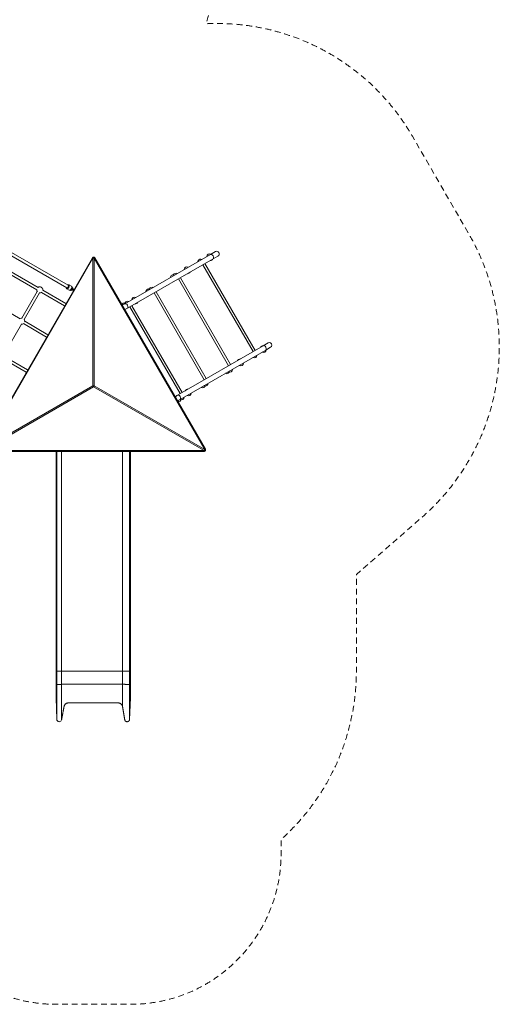
# Model space of a CAD drawing. Units: millimetres. Extents: x 1798 to 11200, y -154 to 10010.
# Drawn here: x 8014 to 11200, y -154 to 6389 of the extents above; entities that cross this region are included whole.
import ezdxf

# ---------------------------------------------------------------- set-up
doc = ezdxf.new("R2010")
doc.units = ezdxf.units.MM
doc.header["$MEASUREMENT"] = 0
doc.linetypes.add('DGN Style 2', pattern=[64.882046, 38.929227, -25.952818])
doc.layers.get('0').update_dxf_attribs({"color": 3})

msp = doc.modelspace()

# ---------------------------------------------------------------- linework, layer by layer
at = {"color": 7, "linetype": 'Continuous', "lineweight": 13}
for p, q in [((7854.3, 4879.5), (8326.2, 4607.1)), ((8336.2, 4624.4), (7864.3, 4896.8)), ((9282, 4829.1), (9314.1, 4847.7)), ((7767, 3532.8), (8501, 4804.2)), ((8501, 4804.2), (8496.7, 4806.7)), ((8501, 3956.6), (8501, 4804.2)), ((8509.7, 4804.2), (8514, 4806.7)), ((8509.7, 4804.2), (9243.8, 3532.8)), ((8509.7, 3956.6), (8509.7, 4804.2)), ((9282, 4829.1), (8713, 4500.6)), ((8730, 4471.2), (9299, 4799.7)), ((9331.1, 4818.2), (9299, 4799.7)), ((7907.3, 4721.9), (8128.5, 4594.2)), ((8137.5, 4609.8), (7916.3, 4737.5)), ((9564.6, 4183.9), (9231.5, 4760.7)), ((9577.6, 4191.4), (9244.5, 4768.2)), ((9401.6, 4089.7), (9068.5, 4666.6)), ((9414.6, 4097.2), (9081.5, 4674.1)), ((8130.7, 4582.7), (8028.5, 4405.8)), ((8321.6, 4503.5), (8167.4, 4592.5)), ((8326.1, 4601.4), (8326.7, 4601)), ((8326.7, 4601), (8343.1, 4591.5)), ((8358.1, 4617.5), (8341.7, 4627)), ((8350.9, 4591.6), (8351.3, 4591.4)), ((8358.7, 4617.1), (8358.2, 4617.5)), ((8362.7, 4610.3), (8361.9, 4610.7)), ((8366.5, 4591.9), (8371.1, 4589.2)), ((8369.2, 4597.3), (8366.8, 4598.6)), ((8374.1, 4594.4), (8369.5, 4597.1)), ((9253.7, 4004.3), (8920.6, 4581.2)), ((8017.5, 4402), (7796.3, 4529.6)), ((8044.1, 4396.8), (8146.3, 4573.7)), ((8158.4, 4577), (8312.6, 4487.9)), ((9240.7, 3996.8), (8907.6, 4573.7)), ((9079.8, 3903.9), (8746.7, 4480.8)), ((9092.7, 3911.4), (8759.7, 4488.3)), ((8201.6, 4295.6), (8047.4, 4384.7)), ((7909.1, 4163), (8026.3, 4365.9)), ((8038.4, 4369.1), (8192.6, 4280)), ((9632.1, 4222.8), (9063.1, 3894.3)), ((9080.1, 3864.9), (9649.1, 4193.4)), ((9632.1, 4222.8), (9664.2, 4241.4)), ((9681.2, 4211.9), (9649.1, 4193.4)), ((7903.4, 4135.3), (8057.6, 4046.2)), ((8066.6, 4061.8), (7912.4, 4150.9)), ((7767, 3532.8), (8501, 3956.6)), ((9239.4, 3525.3), (8505.4, 3949.1)), ((9243.8, 3532.8), (9248.1, 3535.3)), ((9239.4, 3525.3), (7771.3, 3525.3)), ((9239.4, 3525.3), (9239.4, 3520.3)), ((8260.5, 2060.6), (8255.7, 2058.5)), ((8255.7, 2058.5), (8255.7, 1974.4)), ((8255.7, 2058.5), (8255.7, 1974.4)), ((8260.5, 2060.6), (8260.5, 1972.3)), ((8292.2, 2060.6), (8292.2, 1972.3)), ((8697.3, 2059.4), (8697.3, 1973.5)), ((8750.6, 2058.5), (8743.9, 2060.6)), ((8743.9, 2060.6), (8743.9, 1972.3)), ((8750.6, 2058.5), (8750.6, 2058.5)), ((8750.6, 2058.5), (8750.6, 1974.4)), ((8750.6, 2058.5), (8750.6, 1974.4)), ((8260.5, 1972.3), (8255.7, 1974.4)), ((8750.6, 1974.4), (8743.9, 1972.3)), ((8750.6, 1974.4), (8750.6, 1974.4)), ((8260.5, 1739.2), (8255.7, 1883.1)), ((8750.6, 1882.8), (8743.9, 1739)), ((8750.6, 1883.3), (8750.6, 1882.8))]:
    msp.add_line(p, q, dxfattribs=at)
at = {"color": 7, "linetype": 'DGN Style 2', "lineweight": 13, "flags": 128}
msp.add_lwpolyline([(6766.2, 1882.3, 0.182655), (7255.7, 941.5), (7255.7, 845.8, 0.414214), (8255.7, -154.2), (8750.6, -154.2, 0.414214), (9750.6, 845.8), (9750.6, 941.5, 0.213422), (10250.6, 2059.5), (10250.6, 2702.3), (10686.1, 3081.9, 0.358644), (10999.5, 4962.6), (10623.4, 5614, 0.280868), (9252.3, 6362.2, 0.346657), (8545.8, 8152), (8535, 8158.3, 0.243731), (7105.8, 8217.8, 0.413024), (5305.8, 10010.5), (4538.4, 10010.5, 0.414214), (2738.4, 8210.5), (2738.4, 6286.5, 0.118855), (2936.2, 5466.1, 0.129306), (2399.1, 4924.1), (1999.1, 4231.3, 0.329609), (2200.6, 2458.8, 0.037252), (2260.7, 2180), (2310.8, 2010, 0.301686), (3708.8, 836.9), (3884.9, 817, 0.056122), (4313.9, 817), (4490, 836.9, 0.301686), (5888.1, 2010), (5906.8, 2073.4, 0.125024), (6766.2, 1882.3)], format="xyb", dxfattribs=at)
at = {"color": 7, "linetype": 'Continuous', "lineweight": 13, "flags": 128}
for points in [[(7762.7, 3535.3), (8496.7, 4806.7), (8496.7, 4806.7)], [(8514, 4806.7), (9248.1, 3535.3), (9248.1, 3535.3)], [(8366.5, 4591.9), (8357.3, 4597.2)], [(8357.3, 4597.2), (8358.1, 4596.7)], [(8361.3, 4601.8), (8360.3, 4602.4)], [(8360.3, 4602.4), (8369.5, 4597.1)], [(8371.9, 4595.7), (8369.2, 4597.3)], [(8505.4, 3949.1), (7771.3, 3525.3), (7771.3, 3525.3)], [(8509.7, 3956.6), (9243.8, 3532.8), (9243.8, 3532.8)], [(9239.4, 3520.3), (7771.3, 3520.3), (7771.3, 3520.3)]]:
    msp.add_lwpolyline(points, dxfattribs=at)
at = {"color": 7, "linetype": 'Continuous', "lineweight": 13}
for centre, radius, start, end in [((9322.6, 4833), 17, 299.99927, 119.99927), ((8505.4, 4801.7), 10, 30, 150), ((9214.7, 4779.9), 18, 149.98663, 179.99927), ((9214.7, 4779.9), 18, 59.98469, 150.01191), ((9276.2, 4815.4), 18, 59.99928, 179.99927), ((9281.2, 4806.7), 18, 266.44197, 333.55657), ((9124.6, 4727.9), 18, 59.99928, 179.99927), ((9129.6, 4719.2), 18, 266.44197, 333.55657), ((9032.8, 4674.9), 18, 149.98663, 179.99927), ((9032.8, 4674.9), 18, 82.77418, 150.01191), ((9051.7, 4685.8), 18, 149.98663, 179.99927), ((9051.7, 4685.8), 18, 59.98469, 150.01191), ((8147.4, 4593.7), 20, 176.74368, 219.48063), ((8147.4, 4593.7), 20, 0, 123.25632), ((8147.4, 4593.7), 20, 347.41434, 0), ((8869.8, 4580.8), 18, 149.98663, 179.99927), ((8869.8, 4580.8), 18, 77.79068, 150.01191), ((8890.8, 4592.9), 18, 149.98663, 179.99927), ((8890.8, 4592.9), 18, 59.98469, 150.01191), ((8147.4, 4593.7), 20, 260.51937, 312.58566), ((8729.9, 4500), 18, 59.98469, 150.01191), ((8776.9, 4527.2), 18, 59.99928, 179.99927), ((8708.9, 4487.9), 18, 149.98663, 151.30731), ((8708.9, 4487.9), 18, 77.79068, 150.01191), ((8729.9, 4500), 18, 149.98663, 180.00881), ((8781.9, 4518.5), 18, 266.44197, 333.55657), ((8027.4, 4385.8), 20, 80.51937, 123.25632), ((8027.4, 4385.8), 20, 0, 39.48063), ((8027.4, 4385.8), 20, 347.41434, 0), ((8027.4, 4385.8), 20, 261.89418, 312.58566), ((9629.3, 4203.9), 18, 86.44197, 153.55657), ((9634.2, 4195.2), 18, 239.99928, 0), ((9477.7, 4116.3), 18, 86.44197, 153.55657), ((9572.8, 4159.7), 18, 239.98469, 0), ((9572.8, 4159.7), 18, 239.99928, 0), ((9572.8, 4159.7), 18, 0, 0.01386), ((9409.8, 4065.6), 18, 239.98469, 0), ((9409.8, 4065.6), 18, 239.99928, 0), ((9409.8, 4065.6), 18, 0, 0.01386), ((9482.7, 4107.7), 18, 239.99928, 0), ((9390.9, 4054.7), 18, 239.98469, 0), ((9390.9, 4054.7), 18, 239.99928, 0), ((9390.9, 4054.7), 18, 0, 0.01386), ((9130, 3915.6), 18, 86.44197, 153.55657), ((9227.9, 3960.6), 18, 239.99928, 0), ((9227.9, 3960.6), 18, 239.98469, 0), ((9248.8, 3972.7), 18, 239.98469, 0), ((9248.8, 3972.7), 18, 239.99928, 0), ((9227.9, 3960.6), 18, 0, 0.01386), ((9248.8, 3972.7), 18, 0, 0.01386), ((9067, 3867.7), 18, 268.70095, 0), ((9067, 3867.7), 18, 268.72657, 0), ((9087.9, 3879.8), 18, 239.97374, 0), ((9087.9, 3879.8), 18, 239.98855, 0), ((9067, 3867.7), 18, 0, 0.01386), ((9087.9, 3879.8), 18, 0, 0.01386), ((9135, 3907), 18, 239.99928, 0), ((9239.4, 3530.3), 10, 270, 30)]:
    msp.add_arc(centre, radius, start, end, dxfattribs=at)
at = {"color": 7, "linetype": 'Continuous', "lineweight": 13, "extrusion": (0, 0, -1)}
for centre, radius, start, end in [((-9672.7, 4226.6), 17, 60.00073, 240.00073), ((-8725.6, 1884), 25, 178.91263, 181.50207), ((-8276.5, 1739.7), 16, 190.59712, 358.10863)]:
    msp.add_arc(centre, radius, start, end, dxfattribs=at)
at = {"color": 7, "linetype": 'Continuous', "lineweight": 13}
for centre, major_axis, ratio, start_param, end_param in [((8505.4, 4801.7), (8.66, -5), 0.447214, 1.318116, 3.141593), ((8505.4, 4801.7), (10, 0), 0.27735, 1.122964, 2.018629), ((8331.2, 4615.7), (-5.5, -9.53), 0.505679, 5.853478, 6.283185), ((8331.2, 4615.7), (-5.5, -9.53), 0.505679, 0, 3.571285), ((8350.6, 4604.5), (-7.5, -13), 0.505679, 0, 3.092424), ((8350.6, 4604.5), (-7.5, -13), 0.505679, 3.092424, 3.141593), ((8361.2, 4607.7), (-1.5, -2.6), 0.505672, 0.94806, 3.141593), ((9640.6, 4208.1), (8.5, -14.7), 0.587785, 0, 3.141593), ((9071.6, 3879.6), (8.5, -14.7), 0.587785, 0, 3.141628), ((9239.4, 3530.3), (0, -10), 0.447214, 0, 1.823477), ((9239.4, 3530.3), (-5, -8.66), 0.27735, 1.122964, 2.018629)]:
    msp.add_ellipse(centre, major_axis=major_axis, ratio=ratio, start_param=start_param, end_param=end_param, dxfattribs=at)
at = {"color": 7, "linetype": 'Continuous', "lineweight": 13, "extrusion": (0, 0, -1)}
for centre, major_axis, ratio, start_param, end_param in [((9290.5, 4814.4), (-8.5, 14.7), 0.587785, 0, 3.141593), ((8334.2, 4614), (7.5, 13), 0.505679, 0.000115, 3.142311), ((8352.8, 4594), (1.5, 2.6), 0.505672, 1.216493, 3.141593), ((8368, 4594.5), (1.5, 2.6), 0.50568, 0.000004, 3.141597), ((8721.5, 4485.9), (-8.5, 14.7), 0.587785, 0, 3.141628), ((8505.4, 3954.1), (-10, 0), 0.27735, 1.122964, 2.018629), ((8505.4, 3954.1), (5, -8.66), 0.27735, 1.122964, 2.018629), ((8505.4, 3954.1), (5, 8.66), 0.27735, 1.122964, 2.018629)]:
    msp.add_ellipse(centre, major_axis=major_axis, ratio=ratio, start_param=start_param, end_param=end_param, dxfattribs=at)
at = {"color": 7, "linetype": 'Continuous', "lineweight": 13}
for points, knots in [([(8322.9, 4609), (8322.9, 4608.9), (8322.9, 4608.4), (8322.9, 4607.5), (8323.1, 4606.4), (8323.4, 4605.3), (8323.7, 4604.4), (8324.2, 4603.5), (8324.7, 4602.7), (8325.4, 4602), (8325.9, 4601.6), (8326.1, 4601.4)], [0, 0, 0, 0, 0.0046241, 0.0387038, 0.072753, 0.1023584, 0.1307629, 0.1580625, 0.1844705, 0.2130383, 0.2404537, 0.2404537, 0.2404537, 0.2404537]), ([(8341.7, 4627), (8340.7, 4627.6), (8339.2, 4628), (8337.4, 4627.9), (8336.4, 4627.8), (8335.4, 4627.5), (8334.2, 4627), (8333.4, 4626.6), (8332.9, 4626.3)], [0, 0, 0, 0, 0.0973089, 0.1245156, 0.1526017, 0.1818224, 0.2123072, 0.2589164, 0.2589164, 0.2589164, 0.2589164]), ([(8343.1, 4591.5), (8344.1, 4590.9), (8345.6, 4590.5), (8347.4, 4590.6), (8348.4, 4590.7), (8349.4, 4591), (8351.9, 4592), (8354.3, 4593.7), (8356.4, 4596.1), (8359.9, 4600.5), (8362.1, 4606.2), (8361.9, 4611), (8361.8, 4612.1), (8361.5, 4613.2), (8361.1, 4614.1), (8360.7, 4615), (8360.1, 4615.8), (8359.5, 4616.5), (8359, 4616.9), (8358.7, 4617.1)], [0, 0, 0, 0, 0.097378, 0.124582, 0.152666, 0.181885, 0.212367, 0.375089, 0.407522, 0.439729, 0.764188, 0.798265, 0.832312, 0.861915, 0.890318, 0.917615, 0.944021, 0.972587, 1, 1, 1, 1]), ([(8351.3, 4591.4), (8352.7, 4590.6), (8357.3, 4589.4), (8361.6, 4591.5), (8363.7, 4593.5)], [0, 0, 0, 0, 0.159412, 0.4113221, 0.4113221, 0.4113221, 0.4113221]), ([(8358.1, 4596.7), (8357.8, 4596.6), (8357.3, 4596.4), (8356.7, 4596.3), (8356.5, 4596.2)], [0, 0, 0, 0, 0.065877, 0.1152755, 0.1152755, 0.1152755, 0.1152755]), ([(8360.8, 4603.8), (8360.9, 4603.7), (8361, 4603.4), (8361.2, 4602.8), (8361.3, 4602.2), (8361.3, 4601.8)], [0, 0, 0, 0, 0.0314171, 0.0835867, 0.1559, 0.1559, 0.1559, 0.1559]), ([(8366.8, 4598.6), (8367.2, 4599.7), (8367.4, 4601.3), (8367.2, 4603.2), (8367, 4604.3), (8366.7, 4605.4), (8366.3, 4606.5), (8365.7, 4607.4), (8365, 4608.3), (8364.3, 4609.1), (8363.5, 4609.8), (8362.9, 4610.1), (8362.7, 4610.3)], [0, 0, 0, 0, 0.1014898, 0.1371565, 0.172694, 0.2080636, 0.2432343, 0.2781889, 0.3129285, 0.3474739, 0.3818641, 0.4097421, 0.4097421, 0.4097421, 0.4097421]), ([(8368.9, 4590.5), (8368.6, 4589.4), (8368.4, 4587.9), (8368.6, 4586), (8368.7, 4585.3), (8368.7, 4585)], [0, 0, 0, 0, 0.1011538, 0.1368876, 0.1653132, 0.1653132, 0.1653132, 0.1653132]), ([(8255.8, 3520.3), (8255.8, 3501.5), (8255.8, 3477.7), (8255.7, 3452.6), (8255.7, 3442.7), (8255.7, 3436.2), (8255.7, 3432.2), (8255.7, 3430.7)], [0, 0, 0, 0, 0.2290298, 0.2941649, 0.3263787, 0.3598391, 0.380806, 0.380806, 0.380806, 0.380806]), ([(8255.7, 3430.7), (8255.7, 3416.1), (8255.7, 3389.3), (8255.7, 3345.6), (8255.7, 3313.4), (8255.7, 3275.2), (8255.7, 3257.9), (8255.7, 3242.4), (8255.7, 3241.9), (8255.7, 3241.6)], [0, 0, 0, 0, 0.195506, 0.363172, 0.70131, 0.742875, 0.992602, 0.994433, 1, 1, 1, 1]), ([(8750.6, 3055.2), (8750.6, 3121.7), (8750.6, 3184.5), (8750.6, 3244.1), (8750.6, 3247.6), (8750.6, 3252.8), (8750.6, 3257.3), (8750.6, 3261.7), (8750.6, 3294.4), (8750.6, 3327.7), (8750.6, 3380.8), (8750.6, 3410.4), (8750.6, 3443.5), (8750.6, 3452.1), (8750.6, 3458.2), (8750.6, 3461.5), (8750.6, 3461.9)], [0, 0, 0, 0, 0.459921, 0.460664, 0.474034, 0.487911, 0.502329, 0.509313, 0.523641, 0.761692, 0.774355, 0.94491, 0.963047, 0.980465, 0.997154, 1, 1, 1, 1]), ([(8255.7, 3241.6), (8255.7, 3151.3), (8255.8, 2852.9), (8255.8, 2472.5), (8255.8, 2205.9), (8255.8, 2180.9), (8255.8, 2156.2), (8255.8, 2131.9), (8255.8, 2107.5), (8255.8, 2083), (8255.8, 2066.7), (8255.8, 2058.5)], [0, 0, 0, 0, 0.295951, 0.867819, 0.887248, 0.906772, 0.925266, 0.943839, 0.962488, 0.981209, 1, 1, 1, 1])]:
    msp.add_open_spline(points, degree=3, knots=knots, dxfattribs=at)
for points in [[(8376.6, 4598.6), (8374.9, 4598.1), (8373.3, 4597), (8371.9, 4595.7)], [(8713, 4500.6), (8707.9, 4497.6), (8701.7, 4495.3), (8694.7, 4493.8)], [(8712.3, 4463.3), (8718.6, 4465.4), (8724.6, 4468), (8730, 4471.2)], [(9063.1, 3894.3), (9057.6, 3891.2), (9052.3, 3887.3), (9047.4, 3882.9)], [(9065, 3852.5), (9069.8, 3857.7), (9074.9, 3862), (9080.1, 3864.9)]]:
    msp.add_open_spline(points, degree=3, dxfattribs=at)
for points, weights, knots in [([(8255.7, 3520.3), (8255.7, 3424.6), (8255.7, 3356.4), (8255.7, 3298.8), (8255.7, 3241.3), (8255.7, 2753.7), (8255.7, 2058.5)], [0.970583027479, 0.941258649117, 1, 1, 1, 0.91028627004, 1], [0, 0, 0, 0.1874015, 0.1874015, 0.4374015, 0.4374015, 0.6874015, 0.6874015, 0.6874015]), ([(8260.5, 3520.3), (8260.5, 3363.8), (8260.5, 3253.5), (8260.5, 3195.9), (8260.5, 3138.4), (8260.5, 2696.5), (8260.5, 2060.6)], [0.977660075411, 0.935130431059, 1, 1, 1, 0.91028627004, 1], [0, 0, 0, 0.2069522, 0.2069522, 0.4569522, 0.4569522, 0.7069522, 0.7069522, 0.7069522]), ([(8292.2, 3520.3), (8292.2, 3362.8), (8292.2, 3251.8), (8292.2, 3194.2), (8292.2, 3136.6), (8292.2, 2695.5), (8292.2, 2060.6)], [0.977752239909, 0.935060238677, 1, 1, 1, 0.91028627004, 1], [0, 0, 0, 0.2071762, 0.2071762, 0.4571762, 0.4571762, 0.7071762, 0.7071762, 0.7071762]), ([(8697.3, 3520.3), (8697.3, 3399.6), (8697.3, 3314.1), (8697.3, 3256.5), (8697.3, 3199), (8697.3, 2730.2), (8697.3, 2059.4)], [0.97391436439, 0.938166470764, 1, 1, 1, 0.91028627004, 1], [0, 0, 0, 0.1972664, 0.1972664, 0.4472664, 0.4472664, 0.6972664, 0.6972664, 0.6972664]), ([(8743.9, 3520.3), (8743.9, 3363.7), (8743.9, 3253.3), (8743.9, 3195.8), (8743.9, 3138.2), (8743.9, 2696.4), (8743.9, 2060.6)], [0.977668021098, 0.935124372079, 1, 1, 1, 0.91028627004, 1], [0, 0, 0, 0.2069716, 0.2069716, 0.4569716, 0.4569716, 0.7069716, 0.7069716, 0.7069716]), ([(8750.6, 3520.3), (8750.6, 3424.5), (8750.6, 3356.2), (8750.6, 3298.7), (8750.6, 3241.1), (8750.6, 2753.6), (8750.6, 2058.5)], [0.970598689893, 0.941242968261, 1, 1, 1, 0.91028627004, 1], [0, 0, 0, 0.1874515, 0.1874515, 0.4374515, 0.4374515, 0.6874515, 0.6874515, 0.6874515]), ([(8750.6, 3520.3), (8750.6, 3424.7), (8750.6, 3356.6), (8750.6, 3299), (8750.6, 3241.5), (8750.6, 2753.8), (8750.6, 2058.5)], [0.970567996993, 0.94127370913, 1, 1, 1, 0.91028627004, 1], [0, 0, 0, 0.1873534, 0.1873534, 0.4373534, 0.4373534, 0.6873534, 0.6873534, 0.6873534]), ([(8292.2, 2060.6), (8289.5, 2060.8), (8275.2, 2060.8), (8260.9, 2060.8), (8260.5, 2060.6)], [1, 0.744569343861, 1, 0.744569343861, 1], [0, 0, 0, 0.5, 0.5, 1, 1, 1]), ([(8697.3, 2059.4), (8693.1, 2059), (8667.8, 2059), (8585.4, 2059), (8420.5, 2059), (8338.1, 2059), (8313.2, 2059), (8308.6, 2059.4), (8300.4, 2060), (8292.2, 2060.6)], [1, 0.764272050822, 1, 1, 1, 1, 0.769385187314, 1, 1, 1], [0, 0, 0, 0.2, 0.2, 0.4, 0.6, 0.6, 0.8, 0.8, 1, 1, 1]), ([(8743.9, 2060.6), (8743.3, 2060.8), (8728.9, 2060.8), (8714.6, 2060.8), (8712.2, 2060.6), (8704.8, 2060), (8697.3, 2059.4)], [1, 0.744070010141, 1, 0.744070010141, 1, 1, 1], [0, 0, 0, 0.25, 0.25, 0.5, 0.5, 1, 1, 1]), ([(8292.2, 1972.3), (8289.5, 1972.1), (8275.2, 1972.1), (8260.9, 1972.1), (8260.5, 1972.3)], [1, 0.744569343861, 1, 0.744569343861, 1], [0, 0, 0, 0.5, 0.5, 1, 1, 1]), ([(8697.3, 1973.5), (8693.1, 1973.9), (8667.8, 1973.9), (8585.4, 1973.9), (8420.5, 1973.9), (8338.1, 1973.9), (8313.2, 1973.9), (8308.6, 1973.5), (8300.4, 1972.9), (8292.2, 1972.3)], [1, 0.764272050822, 1, 1, 1, 1, 0.769385187314, 1, 1, 1], [0, 0, 0, 0.2, 0.2, 0.4, 0.6, 0.6, 0.8, 0.8, 1, 1, 1]), ([(8743.9, 1972.3), (8743.3, 1972.1), (8728.9, 1972.1), (8714.6, 1972.1), (8712.2, 1972.3), (8704.8, 1972.9), (8697.3, 1973.5)], [1, 0.744070010141, 1, 0.744070010141, 1, 1, 1], [0, 0, 0, 0.25, 0.25, 0.5, 0.5, 1, 1, 1]), ([(8697.3, 1823.9), (8693.1, 1848.9), (8667.8, 1848.9), (8585.4, 1848.9), (8420.5, 1848.9), (8338.1, 1848.9), (8313.2, 1848.9), (8308.6, 1824.4), (8300.4, 1780.6), (8292.2, 1736.8)], [1, 0.764272050822, 1, 1, 1, 1, 0.769385187314, 1, 1, 1], [0, 0, 0, 0.2, 0.2, 0.4, 0.6, 0.6, 0.8, 0.8, 1, 1, 1]), ([(8743.9, 1739), (8743.3, 1724.7), (8728.9, 1723.8), (8714.6, 1722.9), (8712.2, 1737), (8704.8, 1780.5), (8697.3, 1823.9)], [1, 0.744070010141, 1, 0.744070010141, 1, 1, 1], [0, 0, 0, 0.25, 0.25, 0.5, 0.5, 1, 1, 1])]:
    msp.add_rational_spline(points, weights, degree=2, knots=knots, dxfattribs=at)
for points, weights in [([(8255.7, 2058.5), (8255.7, 2058.5), (8255.7, 2058.5)], [1, 0.993148403813, 0.986605039967]), ([(8750.6, 2058.5), (8750.6, 2058.5), (8750.6, 2058.5)], [0.989366665915, 0.994586379061, 1]), ([(8255.7, 1974.4), (8255.7, 1883.1), (8255.7, 1883.1)], [1, 0.707106781056, 1]), ([(8255.7, 1974.4), (8255.7, 1974.4), (8255.7, 1974.4)], [1, 0.993173259351, 0.986652518751]), ([(8260.5, 1972.3), (8260.5, 1739.2), (8260.5, 1739.2)], [1, 0.707106781056, 1]), ([(8292.2, 1972.3), (8292.2, 1736.8), (8292.2, 1736.8)], [1, 0.707106781056, 1]), ([(8697.3, 1973.5), (8697.3, 1823.9), (8697.3, 1823.9)], [1, 0.707106781056, 1]), ([(8743.9, 1972.3), (8743.9, 1739), (8743.9, 1739)], [1, 0.707106781056, 1]), ([(8750.6, 1974.4), (8750.6, 1882.8), (8750.6, 1882.8)], [1, 0.707106781056, 1]), ([(8750.6, 1974.4), (8750.6, 1974.4), (8750.6, 1974.4)], [0.98941459357, 0.994611231004, 1]), ([(8750.6, 1974.4), (8750.6, 1883.3), (8750.6, 1883.3)], [1, 0.707106781056, 1])]:
    msp.add_rational_spline(points, weights, degree=2, dxfattribs=at)

doc.saveas('drawing.dxf')
